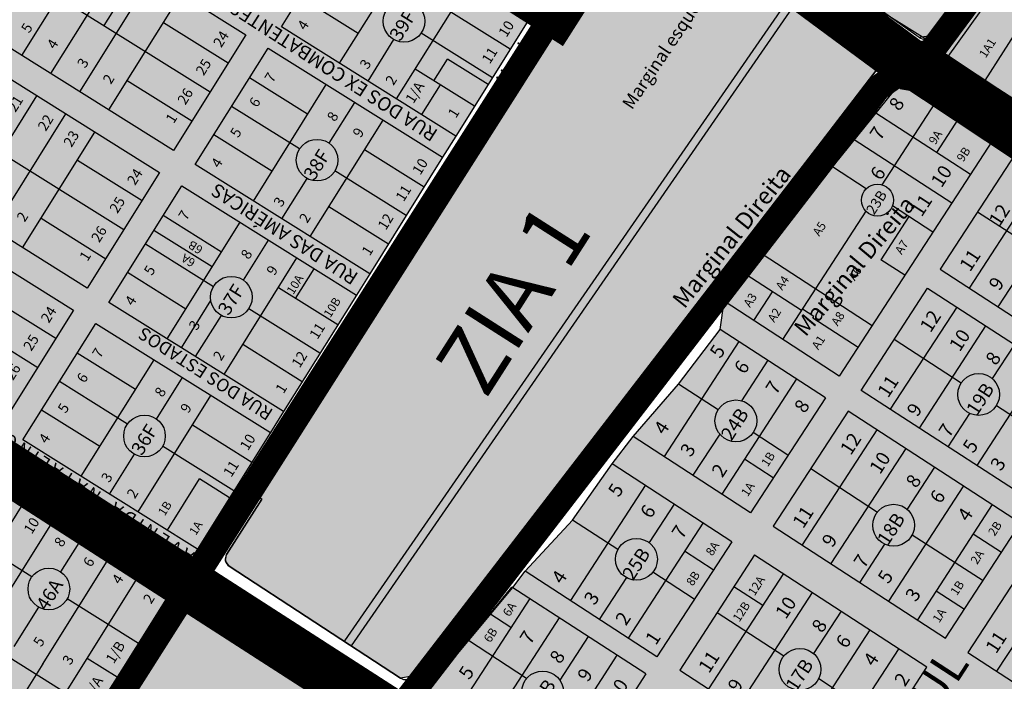
# Model space of a CAD drawing. Units: millimetres. Extents: x 630777 to 650226, y 8599766 to 8622142.
# Drawn here: x 639020 to 639595, y 8612566 to 8612953 of the extents above; entities that cross this region are included whole.
import ezdxf

# ---------------------------------------------------------------- set-up
doc = ezdxf.new("R2010")
doc.units = ezdxf.units.MM
for name, color, linetype in [('0_TEXTO', 7, 'Continuous'), ('0_ZAD 1', 40, 'Continuous'), ('0_Zarea verde', 90, 'Continuous'), ('0_ZC', 10, 'Continuous'), ('0_ZIA 1', 110, 'Continuous'), ('area verde - ok', 7, 'Continuous'), ('centro norte - ajustado', 7, 'Continuous'), ('centro sul - ajustado', 7, 'Continuous'), ('RIOS', 160, 'Continuous'), ('textos', 2, 'Continuous'), ('textos_rua', 1, 'Continuous'), ('vias', 54, 'Continuous'), ('ZCT3', 50, 'Continuous')]:
    doc.layers.add(name, color=color, linetype=linetype)
doc.layers.add('0_ZHL', color=7, linetype='Continuous', true_color=0xffc9b8)
doc.layers.add('ZCT2', color=7, linetype='Continuous', true_color=0xd3366a)
doc.styles.add('ARIAL', font='arial.ttf')
doc.styles.add('ROMAND', font='romans.shx')
doc.styles.add('ROMANS', font='romans')
doc.styles.get("Standard").update_dxf_attribs({"font": 'arial.ttf'})
doc.styles.add('times', font='times.ttf')

msp = doc.modelspace()

# ---------------------------------------------------------------- hatches: boundary and pattern name
at = {"layer": '0_ZAD 1'}
for points in [[(639724.386, 8613153.682), (639876.67, 8613318.175), (640271.87, 8613062.66), (640008.386, 8612624.651), (639545.672, 8612925.23)], [(639534.559, 8611909.874), (639113.03, 8612183.003), (639136.168, 8612376.191), (639145.158, 8612390.095), (639161.727, 8612427.001), (639245.133, 8612531.684), (639256.46, 8612558.558), (639308.229, 8612620.589), (639315.499, 8612630.143), (639343.097, 8612660.045), (639366.231, 8612692.848), (639378.546, 8612708.939), (639405.052, 8612739.551), (639429.468, 8612771.521), (639431.691, 8612787.966), (639535.426, 8612916.455), (639588.579, 8612881.907), (639601.51, 8612873.502), (639702.228, 8612808.038), (639715.483, 8612800.057), (639816.141, 8612734.501), (639829.106, 8612726.074), (639930.328, 8612660.282), (639941.159, 8612653.242), (639990.523, 8612621.185), (639946.736, 8612553.818), (639940.092, 8612543.595), (639900.749, 8612483.065), (639892.935, 8612471.043), (639849.148, 8612403.675), (639838.574, 8612387.406), (639794.786, 8612320.039), (639744.355, 8612242.448), (639732.435, 8612215.785), (639688.898, 8612148.577), (639681.627, 8612137.353), (639638.147, 8612070.107), (639629.99, 8612057.469), (639586.51, 8611990.223)]]:
    msp.add_hatch(color=256, dxfattribs=at).paths.add_polyline_path(points)
at = {"layer": '0_ZC'}
msp.add_hatch(color=256, dxfattribs=at).paths.add_polyline_path([(638458.99, 8612598.64), (638501.567, 8612666.708), (638509.364, 8612679.173), (638551.942, 8612747.241), (638559.739, 8612759.707), (638602.317, 8612827.775), (638610.114, 8612840.24), (638652.692, 8612908.308), (638665.637, 8612929.004), (638708.215, 8612997.073), (638716.012, 8613009.538), (638758.59, 8613077.606), (638809.721, 8613159.349), (638859.516, 8613238.956), (638910.163, 8613207.276), (638926.805, 8613196.866), (638961.534, 8613175.143), (638974.062, 8613167.278), (639202.456, 8613024.331), (639215.558, 8613016.448), (639249.564, 8612995.177), (639282.846, 8612974.359), (639317.576, 8612952.635), (639274.998, 8612884.566), (639267.201, 8612872.101), (639224.623, 8612804.033), (639216.826, 8612791.568), (639174.248, 8612723.5), (639166.548, 8612711.189), (639123.97, 8612643.121), (639110.769, 8612622.016), (639018.563, 8612474.607), (639010.221, 8612461.192), (638967.643, 8612393.123), (638917.466, 8612312.906), (638815.448, 8612376.719), (638802.606, 8612384.885), (638574.08, 8612527.832), (638561.007, 8612534.826)])
at = {"layer": '0_ZIA 1'}
msp.add_hatch(color=256, dxfattribs=at).paths.add_polyline_path([(639489.547, 8612978.747), (639552.524, 8613054.535), (639578.83, 8613100.925), (639586.711, 8613124.321), (639611.908, 8613139.719), (639721.2, 8613310.204), (639793.908, 8613375.536), (639862.592, 8613329.499), (639851.803, 8613308.064), (639717.198, 8613165.523), (639549.258, 8612941.281)])
h = msp.add_hatch(color=256, dxfattribs=at)
h.paths.add_polyline_path([(638992.266, 8612261.902), (638931.562, 8612300.222), (638927.147, 8612306.468), (638928.439, 8612314.008), (638935.729, 8612325.661), (639115.729, 8612608.251), (639129.622, 8612611.223), (639224.152, 8612549.383), (639225.34, 8612542.102), (639225.34, 8612542.102), (639144.265, 8612439.341), (639124.957, 8612384.771), (639098.104, 8612203.403)])
h.paths.add_polyline_path([(639142.474, 8612633.058), (639140.32, 8612636.191), (639140.993, 8612639.934), (639161.607, 8612672.243), (639159.078, 8612673.856), (639372.172, 8613007.839), (639391.082, 8613020.382), (639413.075, 8613014.796), (639520.323, 8612930.537), (639521.203, 8612923.564), (639249.351, 8612568.782), (639242.649, 8612567.637)])

# ---------------------------------------------------------------- linework, layer by layer
at = {"layer": '0_ZAD 1'}
msp.add_line((639431.691, 8612787.966), (639535.426, 8612916.455), dxfattribs=at)
at = {"layer": '0_ZAD 1', "flags": 128}
msp.add_lwpolyline([(639724.386, 8613153.682), (639876.67, 8613318.175), (640271.87, 8613062.66), (640008.386, 8612624.651), (639545.672, 8612925.23)], close=True, dxfattribs=at)
msp.add_lwpolyline([(639629.99, 8612057.469), (639586.51, 8611990.223), (639534.559, 8611909.874), (639113.03, 8612183.003), (639136.168, 8612376.191), (639145.158, 8612390.095), (639161.727, 8612427.001), (639245.133, 8612531.684), (639256.46, 8612558.558), (639308.229, 8612620.589), (639315.499, 8612630.143), (639343.097, 8612660.045), (639366.231, 8612692.848), (639378.546, 8612708.939), (639405.052, 8612739.551), (639429.468, 8612771.521), (639431.691, 8612787.966), (639535.426, 8612916.455), (639588.579, 8612881.907), (639601.51, 8612873.502)], dxfattribs=at)
at = {"layer": '0_Zarea verde', "flags": 128}
for points in [[(639402.024, 8613044.443), (639400.726, 8613051.23), (639660.489, 8613453.226), (639667.341, 8613454.75), (639861.845, 8613333.016), (639863.338, 8613325.982), (639851.429, 8613308.317), (639717.847, 8613166.306), (639552.481, 8612943.163), (639545.63, 8612942.155)], [(639142.474, 8612633.058), (639140.32, 8612636.191), (639140.993, 8612639.934), (639161.607, 8612672.243), (639159.078, 8612673.856), (639372.172, 8613007.839), (639391.082, 8613020.382), (639391.082, 8613020.382), (639413.075, 8613014.796), (639520.323, 8612930.537), (639521.203, 8612923.564), (639249.351, 8612568.782), (639242.649, 8612567.637)]]:
    msp.add_lwpolyline(points, close=True, dxfattribs=at)
msp.add_lwpolyline([(638992.266, 8612261.902), (638931.562, 8612300.222), (638927.147, 8612306.468), (638928.439, 8612314.008), (638935.729, 8612325.661), (639115.729, 8612608.251), (639129.622, 8612611.223), (639224.152, 8612549.383), (639225.34, 8612542.102), (639225.34, 8612542.102), (639144.265, 8612439.341), (639124.957, 8612384.771), (639098.104, 8612203.403), (638992.266, 8612261.902)], dxfattribs=at)
at = {"layer": '0_ZC', "flags": 128}
msp.add_lwpolyline([(639317.576, 8612952.635), (639274.998, 8612884.566), (639267.201, 8612872.101), (639224.623, 8612804.033), (639216.826, 8612791.568), (639174.248, 8612723.5), (639166.548, 8612711.189), (639123.97, 8612643.121), (639110.769, 8612622.016), (639018.563, 8612474.607)], dxfattribs=at)
at = {"layer": '0_ZHL', "flags": 128}
msp.add_lwpolyline([(639489.547, 8612978.747), (639552.524, 8613054.535), (639578.83, 8613100.925), (639586.711, 8613124.321), (639611.908, 8613139.719), (639721.2, 8613310.204), (639793.908, 8613375.536), (639862.592, 8613329.499), (639851.803, 8613308.064), (639717.198, 8613165.523), (639549.258, 8612941.281), (639489.547, 8612978.747)], dxfattribs=at)
at = {"layer": 'area verde - ok'}
for p, q in [((639545.63, 8612942.155), (639402.024, 8613044.443)), ((639604.265, 8613009.918), (639552.481, 8612943.163)), ((639115.729, 8612608.251), (639003.801, 8612433.642))]:
    msp.add_line(p, q, dxfattribs=at)
at = {"layer": 'area verde - ok', "flags": 128}
msp.add_lwpolyline([(639161.607, 8612672.243), (639140.993, 8612639.934, 0.411109), (639142.474, 8612633.058), (639242.649, 8612567.637, 0.3923302), (639249.351, 8612568.782), (639521.203, 8612923.564, 0.4106719), (639520.323, 8612930.537), (639413.075, 8613014.796, 0.4432192), (639372.172, 8613007.839), (639159.078, 8612673.856)], format="xyb", dxfattribs=at)
msp.add_lwpolyline([(639159.078, 8612673.856), (639161.607, 8612672.243)], dxfattribs=at)
at = {"layer": 'area verde - ok'}
for centre, radius, start, end in [((639548.531, 8612946.227), 5, 234.538109, 322.197995), ((639124.148, 8612602.854), 10, 56.807848, 147.339275)]:
    msp.add_arc(centre, radius, start, end, dxfattribs=at)
at = {"layer": 'centro norte - ajustado'}
for p, q in [((638923.687, 8613086.744), (639152.214, 8612943.798)), ((639109.91, 8612876.167), (638881.383, 8613019.113)), ((639172.98, 8612948.38), (639215.558, 8613016.448)), ((638873.312, 8613006.211), (639101.839, 8612863.264)), ((639021.257, 8612931.62), (639063.561, 8612999.251)), ((639206.986, 8612927.109), (639249.564, 8612995.177)), ((639038.211, 8612921.015), (639080.515, 8612988.646)), ((639069.402, 8612949.084), (639090.315, 8612982.517)), ((639055.166, 8612910.41), (639097.47, 8612978.041)), ((639240.268, 8612906.29), (639282.846, 8612974.359)), ((639035.847, 8612970.074), (639131.302, 8612910.365)), ((639072.12, 8612899.804), (639114.424, 8612967.436)), ((639217.857, 8612944.488), (639183.851, 8612965.759)), ((639306.705, 8612935.256), (639271.975, 8612956.979)), ((639104.152, 8612951.013), (639141.941, 8612927.375)), ((639274.998, 8612884.566), (639172.98, 8612948.38)), ((639317.576, 8612952.635), (639274.998, 8612884.566)), ((639152.214, 8612943.798), (639109.91, 8612876.167)), ((639296.287, 8612918.601), (639254.618, 8612944.665)), ((639059.535, 8612795.633), (638831.008, 8612938.58)), ((639122.605, 8612867.847), (639165.183, 8612935.915)), ((639165.183, 8612935.915), (639267.201, 8612872.101)), ((639223.627, 8612916.7), (639238.783, 8612940.929)), ((638822.938, 8612925.677), (639051.464, 8612782.731)), ((639262.16, 8612916.776), (639270.114, 8612929.492)), ((639293.823, 8612914.661), (639270.114, 8612929.492)), ((639285.869, 8612901.946), (639251.139, 8612923.669)), ((639082.872, 8612916.994), (639120.662, 8612893.356)), ((639188.318, 8612897.265), (639154.312, 8612918.536)), ((639156.611, 8612846.575), (639199.189, 8612914.644)), ((639265.822, 8612914.485), (639254.951, 8612897.106)), ((638987.836, 8612840.481), (639030.141, 8612908.113)), ((639183.616, 8612877.034), (639143.894, 8612901.881)), ((639200.9, 8612880.365), (639215.83, 8612904.234)), ((639004.791, 8612829.876), (639047.095, 8612897.507)), ((639189.894, 8612825.757), (639232.471, 8612893.825)), ((638985.484, 8612889.533), (639080.927, 8612829.832)), ((639021.745, 8612819.271), (639064.05, 8612886.902)), ((639167.482, 8612863.955), (639133.476, 8612885.226)), ((639256.33, 8612854.722), (639221.6, 8612876.446)), ((639053.777, 8612870.479), (639091.566, 8612846.841)), ((639224.623, 8612804.033), (639122.605, 8612867.847)), ((639267.201, 8612872.101), (639224.623, 8612804.033)), ((639101.839, 8612863.264), (639059.535, 8612795.633)), ((639245.912, 8612838.067), (639204.254, 8612864.125)), ((639072.23, 8612787.313), (639114.808, 8612855.382)), ((639114.808, 8612855.382), (639216.826, 8612791.568)), ((639173.252, 8612836.166), (639188.011, 8612859.761)), ((639235.494, 8612821.412), (639200.764, 8612843.136)), ((639032.498, 8612836.46), (639070.287, 8612812.823)), ((639137.943, 8612816.731), (639103.937, 8612838.002)), ((639106.236, 8612766.042), (639148.814, 8612834.11)), ((639132.52, 8612808.061), (639098.514, 8612829.333)), ((639133.245, 8612796.498), (639093.519, 8612821.347)), ((639150.805, 8612800.279), (639165.455, 8612823.701)), ((638934.586, 8612809.326), (639030.552, 8612749.299)), ((639139.519, 8612745.223), (639182.097, 8612813.292)), ((639117.107, 8612783.421), (639083.101, 8612804.692)), ((639181.299, 8612789.611), (639192.17, 8612806.99)), ((639205.955, 8612774.189), (639171.226, 8612795.913)), ((639003.402, 8612789.946), (639041.192, 8612766.308)), ((639174.248, 8612723.5), (639072.23, 8612787.313)), ((639114.557, 8612760.837), (639131.752, 8612788.327)), ((639216.826, 8612791.568), (639174.248, 8612723.5)), ((639051.464, 8612782.731), (639009.16, 8612715.1)), ((639195.537, 8612757.534), (639153.876, 8612783.593)), ((639021.953, 8612706.935), (639064.53, 8612775.003)), ((639064.53, 8612775.003), (639166.548, 8612711.189)), ((639122.878, 8612755.633), (639137.916, 8612779.675)), ((639087.665, 8612736.353), (639053.659, 8612757.624)), ((639185.119, 8612740.879), (639150.39, 8612762.602)), ((639055.958, 8612685.663), (639098.536, 8612753.732)), ((639082.973, 8612716.116), (639043.241, 8612740.969)), ((639100.033, 8612719.111), (639115.177, 8612743.322)), ((639089.241, 8612664.845), (639131.819, 8612732.913)), ((639066.829, 8612703.042), (639032.823, 8612724.314)), ((639155.677, 8612693.81), (639120.948, 8612715.534)), ((639123.97, 8612643.121), (639021.953, 8612706.935)), ((639166.548, 8612711.189), (639123.97, 8612643.121)), ((639145.259, 8612677.155), (639103.592, 8612703.219)), ((639118.284, 8612634.435), (639016.089, 8612698.359)), ((639072.6, 8612675.254), (639087.144, 8612698.506)), ((639013.375, 8612694.022), (639115.571, 8612630.097)), ((639008.751, 8612685.83), (639110.769, 8612622.016)), ((639106.411, 8612654.104), (639125.171, 8612684.095)), ((639142.73, 8612673.112), (639125.171, 8612684.095)), ((638983.045, 8612607.208), (639025.623, 8612675.276)), ((639000.179, 8612596.49), (639042.757, 8612664.558)), ((639044.124, 8612629.73), (639059.398, 8612654.149)), ((639033.462, 8612575.671), (639076.039, 8612643.74)), ((639027.206, 8612626.935), (639004.334, 8612641.242)), ((639022.257, 8612519.647), (639093.174, 8612633.022)), ((639115.571, 8612630.097), (639118.284, 8612634.435)), ((639110.769, 8612622.016), (639068.191, 8612553.948)), ((639089.48, 8612587.982), (639047.801, 8612614.053)), ((639137.994, 8612619.073), (639135.234, 8612614.754)), ((639135.234, 8612614.754), (639237.002, 8612549.723)), ((639239.762, 8612554.042), (639137.994, 8612619.073)), ((639064.466, 8612547.993), (638962.449, 8612611.806)), ((639016.821, 8612586.081), (639031.235, 8612609.125)), ((639077.1, 8612568.191), (639059.505, 8612579.196)), ((638983.833, 8612496.331), (639033.669, 8612576.002))]:
    msp.add_line(p, q, dxfattribs=at)
for centre, radius in [((639244.621, 8612951.61), 12.173), ((639193.849, 8612870.442), 12.173), ((639143.754, 8612790.356), 12.173), ((639092.982, 8612709.188), 12.173), ((639037.073, 8612619.806), 12.173), ((639126.878, 8612623.149), 7.216)]:
    msp.add_circle(centre, radius, dxfattribs=at)
at = {"layer": 'centro sul - ajustado'}
for p, q in [((639669.905, 8613081.355), (639562.537, 8612930.964)), ((639605.589, 8612950.509), (639584.028, 8612917.096)), ((639604.863, 8612903.651), (639562.537, 8612930.964)), ((639545.653, 8612925.415), (639542.853, 8612921.106)), ((639600.247, 8612897.158), (639550.894, 8612929.006)), ((639542.853, 8612921.106), (639592.607, 8612888.768)), ((639588.579, 8612881.907), (639535.752, 8612916.243)), ((639554.975, 8612903.749), (639523.951, 8612856.018)), ((639575.686, 8612862.072), (639520.486, 8612897.951)), ((639568.698, 8612894.829), (639555.805, 8612874.994)), ((639595.407, 8612893.076), (639592.607, 8612888.768)), ((639588.579, 8612881.907), (639499.059, 8612744.178)), ((639564.74, 8612845.23), (639507.801, 8612882.238)), ((639601.8, 8612873.948), (639558.061, 8612806.654)), ((639514.834, 8612853.71), (639495.116, 8612866.526)), ((639618.642, 8612863.001), (639574.903, 8612795.708)), ((639635.484, 8612852.054), (639591.745, 8612784.761)), ((639553.793, 8612828.388), (639530.085, 8612843.798)), ((639465.965, 8612765.689), (639514.66, 8612840.608)), ((639579.901, 8612840.255), (639619.651, 8612814.418)), ((639539.74, 8612837.522), (639523.32, 8612812.259)), ((639518.216, 8612773.652), (639453.89, 8612815.462)), ((639537.373, 8612803.125), (639523.32, 8612812.259)), ((639476.911, 8612782.531), (639444.376, 8612803.678)), ((639558.061, 8612806.654), (639658.779, 8612741.19)), ((639449.123, 8612776.636), (639460.069, 8612793.478)), ((639511.759, 8612735.898), (639550.621, 8612795.687)), ((639550.621, 8612795.687), (639652.003, 8612729.791)), ((639499.059, 8612744.178), (639431.691, 8612787.966)), ((639484.195, 8612778.994), (639477.459, 8612783.373)), ((639567.682, 8612784.598), (639528.821, 8612724.809)), ((639483.648, 8612778.152), (639484.195, 8612778.994)), ((639510.006, 8612761.02), (639483.648, 8612778.152)), ((639405.052, 8612739.551), (639429.468, 8612771.521)), ((639490.884, 8612731.602), (639429.468, 8612771.521)), ((639584.524, 8612773.651), (639545.663, 8612713.862)), ((639440.359, 8612764.442), (639396.639, 8612697.179)), ((639531.19, 8612765.792), (639570.359, 8612740.334)), ((639601.366, 8612762.704), (639588.415, 8612742.779)), ((639457.201, 8612753.495), (639441.835, 8612729.856)), ((639618.208, 8612751.757), (639579.347, 8612691.968)), ((639474.043, 8612742.549), (639430.323, 8612675.285)), ((639378.546, 8612708.939), (639405.052, 8612739.551)), ((639428.221, 8612724.491), (639405.052, 8612739.551)), ((639613.142, 8612670.002), (639511.759, 8612735.898)), ((639490.884, 8612731.602), (639447.165, 8612664.338)), ((639504.22, 8612723.818), (639460.481, 8612656.525)), ((639604.878, 8612658.262), (639504.16, 8612723.726)), ((639590.858, 8612727.01), (639632.572, 8612699.897)), ((639575.201, 8612722.449), (639562.505, 8612702.915)), ((639521.062, 8612712.871), (639477.323, 8612645.578)), ((639447.165, 8612664.338), (639378.546, 8612708.939)), ((639429.145, 8612710.331), (639413.481, 8612686.232)), ((639469.025, 8612697.97), (639448.719, 8612711.168)), ((639537.904, 8612701.924), (639494.165, 8612634.631)), ((639460.41, 8612684.716), (639443.568, 8612695.662)), ((639343.097, 8612660.045), (639366.231, 8612692.848)), ((639436.155, 8612647.399), (639366.231, 8612692.848)), ((639482.32, 8612690.125), (639521.328, 8612664.771)), ((639554.745, 8612690.977), (639538.732, 8612666.34)), ((639385.629, 8612680.24), (639341.91, 8612612.976)), ((639571.587, 8612680.031), (639527.849, 8612612.737)), ((639402.471, 8612669.293), (639387.888, 8612646.857)), ((639588.429, 8612669.084), (639544.691, 8612601.791)), ((639315.499, 8612630.143), (639343.097, 8612660.045)), ((639369.641, 8612642.792), (639343.097, 8612660.045)), ((639419.313, 8612658.346), (639375.594, 8612591.083)), ((639460.481, 8612656.525), (639561.199, 8612591.061)), ((639561.199, 8612591.061), (639604.878, 8612658.262)), ((639541.711, 8612651.523), (639583.038, 8612624.661)), ((639617.903, 8612649.927), (639574.164, 8612582.634)), ((639577.349, 8612652.036), (639593.857, 8612641.306)), ((639436.155, 8612647.399), (639392.436, 8612580.136)), ((639525.517, 8612646.009), (639511.007, 8612623.684)), ((639449.532, 8612639.68), (639405.793, 8612572.386)), ((639425.422, 8612630.886), (639408.58, 8612641.833)), ((639550.19, 8612574.124), (639449.472, 8612639.587)), ((639634.745, 8612638.98), (639591.006, 8612571.687)), ((639392.436, 8612580.136), (639315.499, 8612630.143)), ((639374.599, 8612626.41), (639358.752, 8612602.029)), ((639414.295, 8612613.768), (639390.052, 8612629.525)), ((639466.374, 8612628.733), (639422.635, 8612561.44)), ((639282.345, 8612589.574), (639307.692, 8612620.938)), ((639385.911, 8612570.098), (639307.692, 8612620.938)), ((639454.305, 8612610.164), (639437.463, 8612621.111)), ((639318.13, 8612614.154), (639274.41, 8612546.891)), ((639483.216, 8612617.786), (639439.477, 8612550.493)), ((639555.677, 8612618.693), (639572.185, 8612607.963)), ((639335.386, 8612602.938), (639291.666, 8612535.675)), ((639307.122, 8612597.219), (639294.88, 8612605.176)), ((639427.633, 8612605.987), (639466.652, 8612580.625)), ((639500.058, 8612606.839), (639483.978, 8612582.1)), ((639352.228, 8612591.992), (639335.699, 8612566.563)), ((639516.9, 8612595.892), (639473.161, 8612528.599)), ((639256.46, 8612558.558), (639282.345, 8612589.574)), ((639316.317, 8612567.493), (639282.345, 8612589.574)), ((639533.742, 8612584.946), (639490.003, 8612517.652)), ((639369.069, 8612581.045), (639325.35, 8612513.781)), ((639574.164, 8612582.634), (639674.882, 8612517.17)), ((639506.511, 8612506.922), (639550.19, 8612574.124)), ((639385.911, 8612570.098), (639342.192, 8612502.835)), ((639405.793, 8612572.386), (639506.511, 8612506.922)), ((639487.012, 8612567.392), (639528.351, 8612540.523))]:
    msp.add_line(p, q, dxfattribs=at)
for centre, radius in [((639521.365, 8612847.071), 9.314), ((639580.481, 8612733.476), 12.227), ((639438.619, 8612718.059), 12.227), ((639530.798, 8612657.037), 12.227), ((639380.479, 8612637.131), 12.227), ((639476.044, 8612572.797), 12.227), ((639325.651, 8612559.596), 12.227)]:
    msp.add_circle(centre, radius, dxfattribs=at)
at = {"layer": 'RIOS', "flags": 128}
for points in [[(639471.635, 8612968.28), (639209.898, 8612589.437)], [(639475.441, 8612965.37), (639213.705, 8612586.527)]]:
    msp.add_lwpolyline(points, dxfattribs=at)
at = {"layer": 'vias', "color": 72, "true_color": 0x71d425, "const_width": 30, "flags": 128}
for points in [[(639994.679, 8612627.431), (639545.672, 8612925.23), (639540.66, 8612926.096), (639385.775, 8613040.609), (639332.964, 8612957.813), (636521.004, 8614750.329)], [(639734.332, 8612226.048), (636084.14, 8614576.344)]]:
    msp.add_lwpolyline(points, dxfattribs=at)
at = {"layer": 'vias', "color": 2, "ltscale": 3, "true_color": 0xfafa00, "const_width": 15, "flags": 128}
for points in [[(638588.48, 8611787.767), (638911.267, 8612294.191), (639385.775, 8613040.609), (639658.821, 8613464.469)], [(639871.412, 8613327.162), (639859.724, 8613308.22), (639722.296, 8613162.334), (639554.128, 8612935.663)], [(639554.128, 8612935.663), (639521.717, 8612912.641), (639154.716, 8612436.193), (639132.066, 8612385.522), (639103.46, 8612188.953), (639090.876, 8612061.843), (638920.492, 8611577.574)]]:
    msp.add_lwpolyline(points, dxfattribs=at)
at = {"layer": 'ZCT2', "const_width": 30, "flags": 128}
for points in [[(639333.108, 8612957.763), (636543.8, 8614734.919)], [(639734.332, 8612226.048), (636084.14, 8614576.344)], [(639994.679, 8612627.431), (639545.672, 8612925.23), (639540.66, 8612926.096), (639385.775, 8613040.609)]]:
    msp.add_lwpolyline(points, dxfattribs=at)
at = {"layer": 'ZCT3', "ltscale": 3, "const_width": 15, "flags": 128}
for points in [[(638588.48, 8611787.767), (638911.267, 8612294.191), (639385.775, 8613040.609), (639658.821, 8613464.469)], [(639871.412, 8613327.162), (639859.724, 8613308.22), (639722.296, 8613162.334), (639554.128, 8612935.663)], [(639554.128, 8612935.663), (639521.717, 8612912.641), (639154.716, 8612436.193), (639132.066, 8612385.522), (639103.46, 8612188.953), (639090.876, 8612061.843), (638920.492, 8611577.574)]]:
    msp.add_lwpolyline(points, dxfattribs=at)

# ---------------------------------------------------------------- texts
at = {"layer": '0_TEXTO', "style": 'ARIAL'}
msp.add_text('ZIA 1', height=37.5, rotation=57.44529, dxfattribs=at).set_placement((639292.46, 8612730.336))
at = {"layer": 'textos'}
for s, height, rotation, style, p in [('39F', 7.9992, 57.973451, 'ROMAND', (639242.373, 8612939.376)), ('5', 5.999, 57.973451, 'ROMANS', (639025.574, 8612944.272)), ('4', 5.999, 57.973451, 'ROMANS', (639186.985, 8612945.924)), ('10', 5.9994, 57.973451, 'ROMANS', (639304.531, 8612941.853)), ('24', 5.9994, 57.973451, 'ROMANS', (639137.821, 8612935.843)), ('4', 5.999, 57.973451, 'ROMANS', (639040.586, 8612934.881)), ('1A1', 4.9707, 57.165284, 'ROMANS', (639584.578, 8612929.809)), ('11', 5.9994, 57.973451, 'ROMANS', (639294.793, 8612926.286)), ('3', 5.999, 57.973451, 'ROMANS', (639058.328, 8612923.784)), ('25', 5.9994, 57.973451, 'ROMANS', (639127.565, 8612919.446)), ('3', 5.999, 57.973451, 'ROMANS', (639223.443, 8612923.12)), ('2', 5.999, 57.973451, 'ROMANS', (639073.34, 8612914.394)), ('7', 5.999, 57.973451, 'ROMANS', (639167.837, 8612915.313)), ('2', 5.999, 57.973451, 'ROMANS', (639238.455, 8612913.73)), ('1/A', 5.9994, 57.973451, 'ROMANS', (639250.134, 8612903.056)), ('21', 5.9994, 57.973451, 'ROMANS', (639017.562, 8612898.073)), ('26', 5.9994, 57.973451, 'ROMANS', (639116.881, 8612902.366)), ('6', 5.999, 57.973451, 'ROMANS', (639158.771, 8612900.819)), ('8', 8.035, 56.977234, 'ROMANS', (639534.214, 8612898.642)), ('22', 5.9994, 57.973451, 'ROMANS', (639035.303, 8612886.975)), ('1', 5.999, 57.973451, 'ROMANS', (639110.043, 8612891.435)), ('8', 5.999, 57.973451, 'ROMANS', (639204.295, 8612892.508)), ('1', 5.999, 57.973451, 'ROMANS', (639274.983, 8612894.615)), ('7', 8.035, 56.977234, 'ROMANS', (639523.034, 8612881.441)), ('23', 5.9994, 57.973451, 'ROMANS', (639050.316, 8612877.585)), ('5', 5.999, 57.973451, 'ROMANS', (639147.691, 8612883.105)), ('9', 5.999, 57.973451, 'ROMANS', (639219.307, 8612883.118)), ('9A', 5.0217, 56.977234, 'ROMANS', (639555.126, 8612879.105)), ('38F', 7.9992, 57.973451, 'ROMAND', (639192.147, 8612857.933)), ('9B', 5.0217, 56.977234, 'ROMANS', (639571.457, 8612869.049)), ('4', 5.999, 57.973451, 'ROMANS', (639136.61, 8612865.391)), ('10', 5.9994, 57.973451, 'ROMANS', (639254.156, 8612861.319)), ('10', 8.0348, 56.977234, 'ROMANS', (639558.784, 8612853.842)), ('24', 5.9994, 57.973451, 'ROMANS', (639087.446, 8612855.31)), ('6', 8.035, 56.977234, 'ROMANS', (639523.29, 8612858.078)), ('11', 5.9994, 57.973451, 'ROMANS', (639244.418, 8612845.752)), ('23B', 6.0261, 56.977234, 'ROMAND', (639519.332, 8612838.072)), ('25', 5.9994, 57.973451, 'ROMANS', (639077.19, 8612838.913)), ('3', 5.999, 57.973451, 'ROMANS', (639173.068, 8612842.586)), ('11', 8.0348, 56.977234, 'ROMANS', (639547.17, 8612836.831)), ('12', 8.0348, 56.977234, 'ROMANS', (639592.64, 8612831.143)), ('2', 5.999, 57.973451, 'ROMANS', (639022.965, 8612833.86)), ('7', 5.999, 57.973451, 'ROMANS', (639117.462, 8612834.779)), ('2', 5.999, 57.973451, 'ROMANS', (639188.08, 8612833.196)), ('12', 5.9994, 57.973451, 'ROMANS', (639234.01, 8612829.112)), ('A5', 5.0217, 56.977234, 'ROMANS', (639487.326, 8612825.607)), ('26', 5.9994, 57.973451, 'ROMANS', (639066.506, 8612821.833)), ('6B', 4.9995, 147.973451, 'ROMANS', (639127.582, 8612819.384)), ('A7', 5.0217, 56.977234, 'ROMANS', (639535.454, 8612814.91)), ('1', 5.999, 57.973451, 'ROMANS', (639059.669, 8612810.902)), ('6A', 4.9995, 147.973451, 'ROMANS', (639123.211, 8612811.83)), ('8', 5.999, 57.973451, 'ROMANS', (639153.92, 8612811.975)), ('1', 5.999, 57.973451, 'ROMANS', (639224.608, 8612814.081)), ('11', 8.0348, 56.977234, 'ROMANS', (639575.461, 8612804.713)), ('5', 5.999, 57.973451, 'ROMANS', (639097.316, 8612802.572)), ('9', 5.999, 57.973451, 'ROMANS', (639168.932, 8612802.584)), ('A6', 5.0217, 56.977234, 'ROMANS', (639508.151, 8612799.49)), ('37F', 7.9992, 57.973451, 'ROMAND', (639142.123, 8612779.108)), ('10A', 4.9995, 57.973451, 'ROMANS', (639179.924, 8612791.543)), ('A4', 5.0217, 56.977234, 'ROMANS', (639465.706, 8612794.016)), ('9', 8.035, 56.977234, 'ROMANS', (639592.573, 8612793.591)), ('A3', 5.0217, 56.977234, 'ROMANS', (639446.87, 8612783.976)), ('4', 5.999, 57.973451, 'ROMANS', (639086.236, 8612784.858)), ('10B', 4.9995, 57.973451, 'ROMANS', (639201.583, 8612777.995)), ('24', 5.9994, 57.973451, 'ROMANS', (639037.071, 8612774.776)), ('A2', 5.0217, 56.977234, 'ROMANS', (639461.051, 8612775.233)), ('A8', 5.0217, 56.977234, 'ROMANS', (639498.144, 8612773.09)), ('12', 8.0348, 56.977234, 'ROMANS', (639552.32, 8612769.11)), ('3', 5.999, 57.973451, 'ROMANS', (639123.526, 8612770.482)), ('11', 5.9994, 57.973451, 'ROMANS', (639194.044, 8612765.219)), ('10', 8.0348, 56.977234, 'ROMANS', (639569.432, 8612757.988)), ('25', 5.9994, 57.973451, 'ROMANS', (639026.815, 8612758.379)), ('A1', 5.0217, 56.977234, 'ROMANS', (639486.761, 8612759.231)), ('7', 5.999, 57.973451, 'ROMANS', (639067.088, 8612754.246)), ('2', 5.999, 57.973451, 'ROMANS', (639137.705, 8612752.663)), ('12', 5.9994, 57.973451, 'ROMANS', (639183.635, 8612748.578)), ('5', 8.035, 56.977234, 'ROMANS', (639429.522, 8612754.041)), ('8', 8.035, 56.977234, 'ROMANS', (639590.673, 8612749.916)), ('6', 8.035, 56.977234, 'ROMANS', (639443.715, 8612744.816)), ('26', 5.9994, 57.973451, 'ROMANS', (639016.131, 8612741.3)), ('6', 5.999, 57.973451, 'ROMANS', (639058.022, 8612739.752)), ('7', 8.035, 56.977234, 'ROMANS', (639462.147, 8612732.836)), ('11', 8.0348, 56.977234, 'ROMANS', (639527.555, 8612731.007)), ('8', 5.999, 57.973451, 'ROMANS', (639103.545, 8612731.441)), ('1', 5.999, 57.973451, 'ROMANS', (639174.233, 8612733.548)), ('19B', 8.0348, 56.977234, 'ROMAND', (639579.456, 8612720.551)), ('8', 8.035, 56.977234, 'ROMANS', (639478.851, 8612721.979)), ('5', 5.999, 57.973451, 'ROMANS', (639046.941, 8612722.038)), ('9', 5.999, 57.973451, 'ROMANS', (639118.557, 8612722.051)), ('24B', 8.0348, 56.977234, 'ROMAND', (639436.006, 8612705.867)), ('9', 8.035, 56.977234, 'ROMANS', (639544.666, 8612719.885)), ('4', 8.05, 57.112978, 'ROMANS', (639396.868, 8612709.394)), ('36F', 7.9992, 57.973451, 'ROMAND', (639091.43, 8612697.237)), ('7', 8.035, 56.977234, 'ROMANS', (639563.287, 8612707.782)), ('4', 5.999, 57.973451, 'ROMANS', (639035.861, 8612704.324)), ('10', 5.9994, 57.973451, 'ROMANS', (639153.406, 8612700.252)), ('12', 8.0348, 56.977234, 'ROMANS', (639505.729, 8612697.428)), ('5', 8.035, 56.977234, 'ROMANS', (639577.379, 8612698.623)), ('3', 8.035, 56.977234, 'ROMANS', (639412.229, 8612696.373)), ('1B', 5.0217, 56.977234, 'ROMANS', (639457.273, 8612690.838)), ('10', 8.0348, 56.977234, 'ROMANS', (639522.84, 8612686.306)), ('3', 8.035, 56.977234, 'ROMANS', (639593.484, 8612688.155)), ('11', 5.9994, 57.973451, 'ROMANS', (639143.669, 8612684.685)), ('2', 8.035, 56.977234, 'ROMANS', (639430.661, 8612684.393)), ('3', 5.999, 57.973451, 'ROMANS', (639072.318, 8612681.519)), ('8', 8.035, 56.977234, 'ROMANS', (639544.082, 8612678.234)), ('2', 5.999, 57.973451, 'ROMANS', (639087.33, 8612672.129)), ('5', 8.035, 56.977234, 'ROMANS', (639370.111, 8612672.924)), ('1A', 5.0217, 56.977234, 'ROMANS', (639445.511, 8612673.345)), ('6', 8.035, 56.977234, 'ROMANS', (639558.173, 8612669.075)), ('1B', 4.9995, 57.973451, 'ROMANS', (639104.801, 8612662.103)), ('6', 8.035, 56.977234, 'ROMANS', (639388.857, 8612660.416)), ('11', 8.0348, 56.977234, 'ROMANS', (639477.89, 8612654.598)), ('4', 8.035, 56.977234, 'ROMANS', (639574.278, 8612658.607)), ('10', 5.9994, 57.973451, 'ROMANS', (639027.104, 8612651.41)), ('18B', 8.0348, 56.977234, 'ROMAND', (639527.346, 8612644.614)), ('1A', 4.9995, 57.973451, 'ROMANS', (639122.982, 8612650.731)), ('7', 8.035, 56.977234, 'ROMANS', (639407.289, 8612648.436)), ('2B', 5.0217, 56.977234, 'ROMANS', (639589.85, 8612650.264)), ('8', 5.999, 57.973451, 'ROMANS', (639044.847, 8612643.781)), ('9', 8.035, 56.977234, 'ROMANS', (639495.002, 8612643.476)), ('25B', 8.0348, 56.977234, 'ROMAND', (639378.436, 8612624.192)), ('8A', 5.0217, 56.977234, 'ROMANS', (639424.821, 8612638.683)), ('6', 5.999, 57.973451, 'ROMANS', (639061.755, 8612632.048)), ('7', 8.035, 56.977234, 'ROMANS', (639513.623, 8612631.372)), ('2A', 5.0217, 56.977234, 'ROMANS', (639579.603, 8612633.741)), ('5', 8.035, 56.977234, 'ROMANS', (639527.715, 8612622.213)), ('4', 5.999, 57.973451, 'ROMANS', (639078.613, 8612622.081)), ('4', 8.035, 56.977234, 'ROMANS', (639337.061, 8612622.075)), ('8B', 5.0217, 56.977234, 'ROMANS', (639413.407, 8612621.121)), ('12A', 5.0217, 56.977234, 'ROMANS', (639449.527, 8612615.404)), ('46A', 7.9992, 57.973451, 'ROMAND', (639035.881, 8612606.466)), ('3', 8.035, 56.977234, 'ROMANS', (639543.819, 8612611.745)), ('1B', 5.0217, 56.977234, 'ROMANS', (639567.801, 8612615.583)), ('2', 5.999, 57.973451, 'ROMANS', (639096.871, 8612610.661)), ('3', 8.035, 56.977234, 'ROMANS', (639355.999, 8612609.766)), ('10', 8.0348, 56.977234, 'ROMANS', (639467.831, 8612601.673)), ('6A', 5.0217, 56.977234, 'ROMANS', (639306.199, 8612603.176)), ('12B', 5.0217, 56.977234, 'ROMANS', (639440.619, 8612600.115)), ('2', 8.035, 56.977234, 'ROMANS', (639374.362, 8612597.83)), ('1A', 5.0217, 56.977234, 'ROMANS', (639557.391, 8612599.566)), ('6B', 5.0217, 56.977234, 'ROMANS', (639295.048, 8612588.014)), ('8', 8.035, 56.977234, 'ROMANS', (639489.072, 8612593.601)), ('5', 5.999, 57.973451, 'ROMANS', (639032.644, 8612585.508)), ('7', 8.035, 56.977234, 'ROMANS', (639318.48, 8612586.775)), ('1', 8.035, 56.977234, 'ROMANS', (639391.865, 8612586.453)), ('6', 8.035, 56.977234, 'ROMANS', (639503.164, 8612584.442)), ('11', 8.0348, 56.977234, 'ROMANS', (639590.684, 8612581.422)), ('1/B', 5.9994, 57.973451, 'ROMANS', (639075.001, 8612575.697)), ('3', 5.999, 57.973451, 'ROMANS', (639049.657, 8612574.866)), ('8', 8.035, 56.977234, 'ROMANS', (639335.934, 8612575.43)), ('11', 8.0348, 56.977234, 'ROMANS', (639422.881, 8612569.965)), ('4', 8.035, 56.977234, 'ROMANS', (639519.269, 8612573.974)), ('5', 8.035, 56.977234, 'ROMANS', (639282.796, 8612566.21)), ('17B', 8.0348, 56.977234, 'ROMAND', (639473.804, 8612559.252)), ('CENTRO SUL', 20.0869, 56.977234, 'times', (639485.714, 8612438.012)), ('1/A', 5.9994, 57.973451, 'ROMANS', (639062.368, 8612555.5)), ('9', 8.035, 56.977234, 'ROMANS', (639352.096, 8612564.926)), ('2', 8.035, 56.977234, 'ROMANS', (639537.387, 8612562.198)), ('26B', 8.0348, 56.977234, 'ROMAND', (639323.285, 8612547.29)), ('10', 8.0348, 56.977234, 'ROMANS', (639369.551, 8612553.58)), ('9', 8.035, 56.977234, 'ROMANS', (639439.993, 8612558.843))]:
    msp.add_text(s, height=height, rotation=rotation, dxfattribs=dict(at, style=style)).set_placement(p)
for s, height, rotation, p in [('Marginal Direita', 10, 51.400092, (639408.486, 8612783.075)), ('Marginal Direita', 10, 50.100827, (639479.344, 8612766.686)), ('Av. Brescansin', 7, 327.722152, (639141.019, 8612611))]:
    msp.add_text(s, height=height, rotation=rotation, dxfattribs=at).set_placement(p)
at = {"layer": 'textos_rua'}
for s, height, rotation, style, p in [('Marginal esquerda', 7.5, 57.428633, 'ROMANS', (639304.074, 8612913.543)), ('Marginal esquerda', 7.5, 56.129368, 'ROMANS', (639377.916, 8612899.488)), ('RUA DOS EX COMBATENTES', 7.98071, 147.239586, 'ROMAND', (639265.049, 8612887.583)), ('RUA DAS AMÉRICAS', 7.98071, 147.239586, 'ROMAND', (639218.552, 8612803.822)), ('A V E N I D A    N A T A L I N O     J O Ã O    B R E S C A N S I N', 7.5, 147.165284, 'ROMAND', (639122.749, 8612640.897)), ('RUA DOS ESTADOS', 7.5, 147.165284, 'ROMAND', (639168.707, 8612724.134))]:
    msp.add_text(s, height=height, rotation=rotation, dxfattribs=dict(at, style=style)).set_placement(p)

doc.saveas('drawing.dxf')
